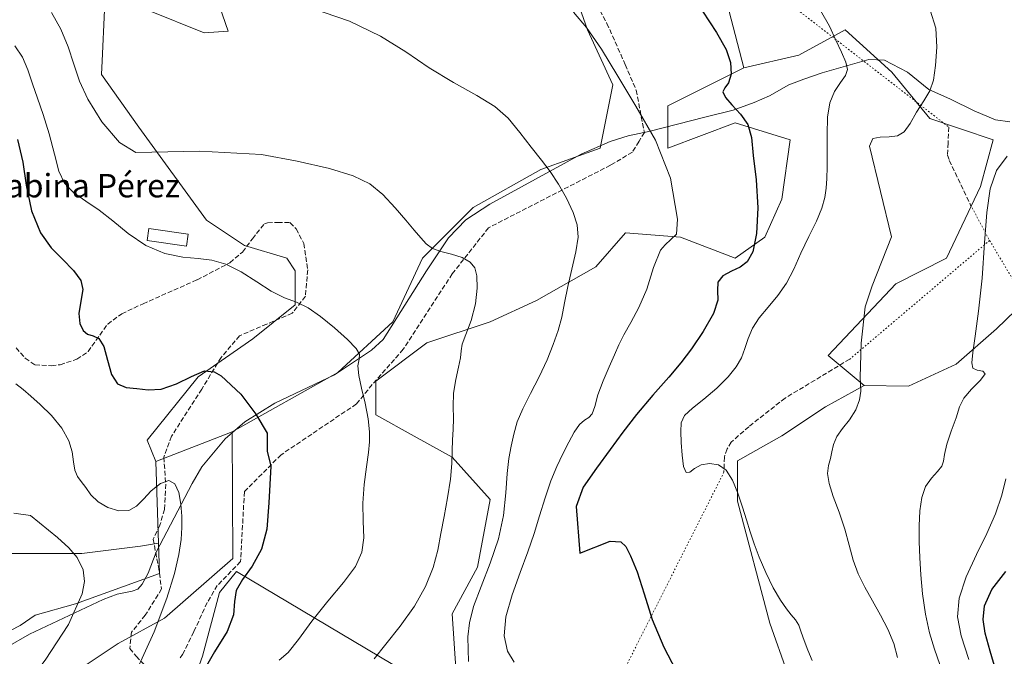
# Model space of a CAD drawing. Units: metres. Extents: x 631853 to 635322, y 4701920 to 4704299.
# Drawn here: x 634176 to 634512, y 4702620 to 4702838 of the extents above; entities that cross this region are included whole.
import ezdxf
from ezdxf.enums import TextEntityAlignment as Align

# ---------------------------------------------------------------- set-up
doc = ezdxf.new("R2010")
doc.units = ezdxf.units.M
doc.header["$MEASUREMENT"] = 0
doc.linetypes.add('DGN Style 3', pattern=[2.307223458686699, 1.648016756204785, -0.6592067024819142])
doc.linetypes.add('DGN Style 5', pattern=[1.1536117293433497, 0.4944050268614355, -0.6592067024819142])
for name, color, linetype, lineweight in [('Comarca CxS', 21, 'Continuous', 0), ('Comunidad Autónoma CxS', 142, 'Continuous', 0), ('Corriente natural lineal', 142, 'Continuous', 13), ('Cultivos herbáceos CxS', 92, 'Continuous', 0), ('Cultivos leñosos CxS', 92, 'Continuous', 0), ('Curva de nivel maestra', 30, 'Continuous', 30), ('Curva de nivel normal', 30, 'Continuous', 0), ('Edificación industrial Cxs', 135, 'Continuous', 13), ('Matorral CxS', 135, 'Continuous', 0), ('Municipio CxS', 4, 'Continuous', 0), ('Provincia CxS', 1, 'Continuous', 0), ('Senda', 7, 'DGN Style 3', 0), ('Senda virtual', 7, 'DGN Style 5', 0), ('Texto cartográfico', 7, 'Continuous', 0)]:
    doc.layers.add(name, color=color, linetype=linetype, lineweight=lineweight)
doc.styles.add('Style-Arial', font='txt')

# ---------------------------------------------------------------- blocks, each defined once
blk = doc.blocks.new('*U5')
at = {"layer": 'Cultivos herbáceos CxS', "color": 92, "linetype": 'Continuous', "lineweight": 0}
blk.add_polyline3d([(634516.1813000003, 4702738.513900001, 541.5581999999995), (634509.6721000001, 4702732.1929, 540.7712999999932), (634495.9297000002, 4702720.095100001, 538.9953999999998), (634479.6495000003, 4702712.649300001, 537.570000000007), (634464.3954999996, 4702712.887499999, 535.0761999999959), (634452.1765000002, 4702723.053500001, 534.5999000000012), (634475.3071, 4702747.6413, 536.0356999999931), (634492.6545000002, 4702756.3191, 538.3485999999976), (634504.2198999999, 4702780.9079, 539.4311000000016), (634508.5573000005, 4702796.817700001, 538.5635000000038), (634486.8733000001, 4702804.050100001, 535.7654999999941), (634473.8624999998, 4702819.960300001, 532.7329999999929), (634457.9617, 4702834.4243, 530.5414000000019), (634455.6331000002, 4702833.1535, 530.085699999996), (634442.0595000006, 4702825.7455, 528.0819999999949), (634423.2673000004, 4702821.4067, 525.6676000000007), (634412.3841000004, 4702863.615900001, 527.6398999999947)], dxfattribs=at)
blk = doc.blocks.new('*U6')
at = {"layer": 'Cultivos herbáceos CxS', "color": 92, "linetype": 'Continuous', "lineweight": 0}
blk.add_polyline3d([(634170.3598999997, 4702655.379100001, 486.6867000000057), (634196.9442999996, 4702655.378699999, 490.7620000000024), (634217.0083, 4702657.886499999, 492.7449000000051), (634223.1445000004, 4702658.953700001, 493.1209999999992), (634223.4999000002, 4702648.638300001, 492.7406000000047), (634194.7134999996, 4702638.1665, 489.0553000000073), (634180.9722999996, 4702634.3167, 487.4958000000043), (634175.8142999997, 4702630.771700001, 486.9009999999981), (634162.5330999997, 4702624.0109, 485.3505000000005)], dxfattribs=at)
blk = doc.blocks.new('*U7')
at = {"layer": 'Matorral CxS', "color": 135, "linetype": 'Continuous', "lineweight": 0}
for points in [[(634238.1951000001, 4702859.400900001, 516.3766000000032), (634246.9357000003, 4702833.923699999, 513.8782999999967), (634238.6907000003, 4702833.3739, 513.952099999995), (634219.4527000004, 4702841.073100001, 513.7100999999967)], [(634204.6117000004, 4702841.0723, 512.4296000000032), (634203.8759000005, 4702823.799900001, 511.3396000000066), (634203.6771000001, 4702819.132300001, 511.1567000000068), (634216.4018999999, 4702801.1601, 511.2920000000013), (634239.5305000005, 4702769.3399, 508.149900000004), (634252.5412999997, 4702760.661900001, 506.6184999999969), (634266.9972999999, 4702756.3215, 507.5905999999959), (634269.8882999998, 4702751.9827, 507.3558000000049), (634269.8879000006, 4702740.411699999, 505.6104999999953), (634255.4316999996, 4702728.8409, 502.1162999999942), (634236.6382999998, 4702715.824100001, 500.3689000000013), (634219.2906999999, 4702694.1283, 498.5630999999995), (634222.1816999996, 4702686.897299999, 496.7811999999976), (634223.1445000004, 4702658.953700001, 493.1209999999992), (634217.0083, 4702657.886499999, 492.7449000000051), (634196.9442999996, 4702655.378699999, 490.7620000000024), (634170.3598999997, 4702655.379100001, 486.6867000000057)]]:
    blk.add_polyline3d(points, dxfattribs=at)

msp = doc.modelspace()

# ---------------------------------------------------------------- linework, layer by layer
at = {"layer": 'Comarca CxS', "color": 21, "linetype": 'Continuous', "lineweight": 0}
msp.add_3dface([(635322.4700010131, 4701985.739982971), (631896.3500009875, 4701920.149982968), (631852.6200009884, 4704233.399982945), (635277.610001013, 4704299.039982947)], dxfattribs=at)
at = {"layer": 'Comunidad Autónoma CxS', "color": 142, "linetype": 'Continuous', "lineweight": 0}
msp.add_3dface([(635322.4700010131, 4701985.739982971), (631896.3500009875, 4701920.149982968), (631852.6200009884, 4704233.399982945), (635277.610001013, 4704299.039982947)], dxfattribs=at)
at = {"layer": 'Corriente natural lineal', "color": 142, "linetype": 'Continuous', "lineweight": 13}
msp.add_polyline3d([(634514.2100999998, 4702802.9901, 538.2467000000033), (634509.3201000001, 4702803.6601, 537.9253999999928), (634502.0601000005, 4702806.690099999, 537.2075000000041), (634494.0100999996, 4702810.700099999, 535.8898999999947), (634486.5900999998, 4702813.970100001, 534.5589999999938), (634479.2801000001, 4702819.9901, 533.4003999999986), (634471.4101, 4702824.0601, 532.5286000000051), (634466.0000999998, 4702824.290100001, 531.5546999999933), (634450.1201, 4702819.720100001, 528.595100000006), (634443.7801000001, 4702817.550100001, 527.9483000000037), (634438.7001, 4702815.590100001, 527.3190000000031), (634432.0701000001, 4702811.860099999, 526.1542999999947), (634426.8800999997, 4702809.550100001, 525.4538999999932), (634419.6401000004, 4702806.9101, 524.2075000000041), (634409.9501, 4702804.5801, 522.744399999996), (634391.2401000002, 4702799.770099999, 520.0574999999953), (634383.7100999998, 4702798.210100001, 518.7477999999974), (634377.5601000005, 4702796.2401, 517.5812000000005), (634367.6801000005, 4702791.890100001, 516.1977999999945), (634336.4301000005, 4702774.790100001, 512.7661999999982), (634328.2200999996, 4702769.4301, 512.0619000000006), (634322.3101000005, 4702763.290100001, 511.0316000000021), (634314.7901, 4702752.0601, 509.1785999999993), (634299.9700999996, 4702728.540100001, 506.5555000000023), (634295.9101, 4702724.880100001, 505.8453000000009), (634283.3000999996, 4702716.440099999, 503.5010000000038), (634262.8901000004, 4702706.790100001, 500.8466999999946), (634252.6201, 4702700.390100001, 499.0430999999954), (634245.9700999996, 4702694.6601, 497.8331000000035), (634237.8901000004, 4702685.0601, 496.3377000000037), (634234.6601, 4702679.340100001, 495.6247000000003), (634222.3400999998, 4702655.920100001, 492.8589999999967), (634219.6001000004, 4702648.7301, 492.2385000000068), (634217.5701000001, 4702644.940099999, 492.0161999999983), (634216.1001000004, 4702643.270099999, 491.843200000003), (634214.0800999999, 4702642.5101, 491.5576000000001), (634208.9501, 4702641.4801, 490.9330000000046), (634204.1700999998, 4702639.7601, 490.3200999999972), (634178.9501, 4702627.870100001, 487.5957000000053), (634170.6501000002, 4702623.0801, 486.2446000000054)], dxfattribs=at)
at = {"layer": 'Cultivos herbáceos CxS', "color": 92, "linetype": 'Continuous', "lineweight": 0, "extrusion": (0.01128542770279943, -0.04376919242517016, 0.9989779261405196), "elevation": -198153.8268460865, "flags": 128}
msp.add_lwpolyline([(1788502.14570953, 4391059.174841304), (1788502.14570953, 4391015.540559205)], dxfattribs=at)
at = {"layer": 'Cultivos herbáceos CxS', "color": 92, "linetype": 'Continuous', "lineweight": 0, "extrusion": (-0.048812521370808, -0.01888609455979493, 0.998629387305272), "elevation": -119277.2729202074, "flags": 128}
msp.add_lwpolyline([(-4156995.396754411, 2285343.013140287), (-4156995.396754411, 2285314.919243366)], dxfattribs=at)
at = {"layer": 'Cultivos herbáceos CxS', "color": 92, "linetype": 'Continuous', "lineweight": 0}
for points in [[(634219.4527000004, 4702841.073100001, 513.7100999999967), (634238.6907000003, 4702833.3739, 513.952099999995), (634246.9357000003, 4702833.923699999, 513.8782999999967), (634238.1951000001, 4702859.400900001, 516.3766000000032)], [(634238.1951000001, 4702859.400900001, 516.3766000000032), (634246.9357000003, 4702833.923699999, 513.8782999999967), (634238.6907000003, 4702833.3739, 513.952099999995), (634219.4527000004, 4702841.073100001, 513.7100999999967)], [(634362.9146999996, 4702854.2685, 521.367499999993), (634369.7801000001, 4702834.4255, 519.8196000000025), (634378.4528999999, 4702815.622300001, 519.335699999996), (634374.1155000003, 4702793.926300001, 516.9658000000054), (634353.8771000003, 4702786.694499999, 514.8656000000046), (634330.7468999998, 4702773.6779, 512.3555999999953), (634313.3995000003, 4702756.320900001, 509.225900000005), (634303.2799000005, 4702734.6261, 507.1054000000004), (634284.4864999996, 4702717.269500001, 503.7011999999959), (634248.3469000002, 4702697.0209, 498.2516000000033), (634222.1816999996, 4702686.897299999, 496.7811999999976), (634219.2906999999, 4702694.1283, 498.5630999999995), (634236.6382999998, 4702715.824100001, 500.3689000000013), (634255.4316999996, 4702728.8409, 502.1162999999942), (634269.8879000006, 4702740.411699999, 505.6104999999953), (634269.8882999998, 4702751.9827, 507.3558000000049), (634266.9972999999, 4702756.3215, 507.5905999999959), (634252.5412999997, 4702760.661900001, 506.6184999999969), (634239.5305000005, 4702769.3399, 508.149900000004), (634216.4018999999, 4702801.1601, 511.2920000000013), (634203.6771000001, 4702819.132300001, 511.1567000000068), (634203.8759000005, 4702823.799900001, 511.3396000000066), (634204.6117000004, 4702841.0723, 512.4296000000032)], [(634362.9146999996, 4702854.2685, 521.367499999993), (634369.7801000001, 4702834.4255, 519.8196000000025), (634378.4528999999, 4702815.622300001, 519.335699999996), (634374.1155000003, 4702793.926300001, 516.9658000000054), (634353.8771000003, 4702786.694499999, 514.8656000000046), (634330.7468999998, 4702773.6779, 512.3555999999953), (634313.3995000003, 4702756.320900001, 509.225900000005), (634303.2799000005, 4702734.6261, 507.1054000000004), (634284.4864999996, 4702717.269500001, 503.7011999999959), (634248.3469000002, 4702697.0209, 498.2516000000033)], [(634204.6117000004, 4702841.0723, 512.4296000000032), (634203.8759000005, 4702823.799900001, 511.3396000000066), (634203.6771000001, 4702819.132300001, 511.1567000000068), (634216.4018999999, 4702801.1601, 511.2920000000013), (634239.5305000005, 4702769.3399, 508.149900000004), (634252.5412999997, 4702760.661900001, 506.6184999999969), (634266.9972999999, 4702756.3215, 507.5905999999959), (634269.8882999998, 4702751.9827, 507.3558000000049), (634269.8879000006, 4702740.411699999, 505.6104999999953), (634255.4316999996, 4702728.8409, 502.1162999999942), (634236.6382999998, 4702715.824100001, 500.3689000000013), (634219.2906999999, 4702694.1283, 498.5630999999995), (634222.1816999996, 4702686.897299999, 496.7811999999976)], [(634464.3954999996, 4702712.887499999, 535.0761999999959), (634452.1765000002, 4702723.053500001, 534.5999000000012), (634475.3071, 4702747.6413, 536.0356999999931), (634492.6545000002, 4702756.3191, 538.3485999999976), (634504.2198999999, 4702780.9079, 539.4311000000016), (634508.5573000005, 4702796.817700001, 538.5635000000038), (634486.8733000001, 4702804.050100001, 535.7654999999941), (634473.8624999998, 4702819.960300001, 532.7329999999929), (634457.9617, 4702834.4243, 530.5414000000019), (634455.6331000002, 4702833.1535, 530.085699999996), (634442.0595000006, 4702825.7455, 528.0819999999949), (634423.2673000004, 4702821.4067, 525.6676000000007)], [(634464.3954999996, 4702712.887499999, 535.0761999999959), (634479.6495000003, 4702712.649300001, 537.570000000007), (634495.9297000002, 4702720.095100001, 538.9953999999998), (634509.6721000001, 4702732.1929, 540.7712999999932), (634516.1813000003, 4702738.513900001, 541.5581999999995)], [(634223.1445000004, 4702658.953700001, 493.1209999999992), (634223.4999000002, 4702648.638300001, 492.7406000000047), (634194.7134999996, 4702638.1665, 489.0553000000073), (634180.9722999996, 4702634.3167, 487.4958000000043), (634175.8142999997, 4702630.771700001, 486.9009999999981), (634162.5330999997, 4702624.0109, 485.3505000000005)], [(634170.3598999997, 4702655.379100001, 486.6867000000057), (634196.9442999996, 4702655.378699999, 490.7620000000024), (634217.0083, 4702657.886499999, 492.7449000000051), (634223.1445000004, 4702658.953700001, 493.1209999999992)]]:
    msp.add_polyline3d(points, dxfattribs=at)
at = {"layer": 'Cultivos leñosos CxS', "color": 92, "linetype": 'Continuous', "lineweight": 0, "extrusion": (0.01128542770279943, -0.04376919242517016, 0.9989779261405196), "elevation": -198153.8268460865, "flags": 128}
msp.add_lwpolyline([(1788502.14570953, 4391059.174841304), (1788502.14570953, 4391015.540559205)], dxfattribs=at)
at = {"layer": 'Cultivos leñosos CxS', "color": 92, "linetype": 'Continuous', "lineweight": 0}
for points in [[(634412.3841000004, 4702863.615900001, 527.6398999999947), (634423.2673000004, 4702821.4067, 525.6676000000007), (634397.2459000006, 4702808.390100001, 520.963699999993), (634397.2456999999, 4702793.925899999, 520.6380000000064), (634420.3749000002, 4702802.603900001, 523.9361000000063), (634439.1681000004, 4702796.818499999, 526.8537999999971), (634436.2764999997, 4702776.569700001, 525.777700000006), (634430.4943000004, 4702763.551700001, 525.1949000000022), (634420.3740999997, 4702756.319900001, 523.7364999999991), (634401.5821000002, 4702763.552100001, 520.026199999993), (634382.7890999997, 4702764.999299999, 517.2131999999983), (634372.6697000006, 4702753.428500001, 516.062300000005), (634352.4304999998, 4702741.8577, 513.1866000000009), (634336.5290999999, 4702734.6259, 510.633799999996), (634314.8448999999, 4702727.394099999, 508.0650000000023), (634297.4974999997, 4702714.3773, 505.6910999999964), (634297.4972999999, 4702702.806299999, 505.3601999999955), (634310.5072999997, 4702695.574100001, 507.4722000000039), (634323.5182999996, 4702688.3421, 509.8019000000059), (634336.5279000001, 4702673.877900001, 512.5481), (634332.1904999996, 4702650.736099999, 512.4838000000018), (634323.5170999998, 4702634.826099999, 511.8962000000029), (634324.9617, 4702614.577099999, 513.9682999999932)], [(634196.3031000001, 4702616.024499999, 491.823000000004), (634209.3142999997, 4702624.702299999, 493.0436999999947), (634225.2156999996, 4702633.381300001, 494.8427999999985), (634248.4961000001, 4702653.709899999, 499.1827000000048), (634248.3469000002, 4702697.0209, 498.2516000000033), (634284.4864999996, 4702717.269500001, 503.7011999999959), (634303.2799000005, 4702734.6261, 507.1054000000004), (634313.3995000003, 4702756.320900001, 509.225900000005), (634330.7468999998, 4702773.6779, 512.3555999999953), (634353.8771000003, 4702786.694499999, 514.8656000000046), (634374.1155000003, 4702793.926300001, 516.9658000000054), (634378.4528999999, 4702815.622300001, 519.335699999996), (634369.7801000001, 4702834.4255, 519.8196000000025), (634362.9146999996, 4702854.2685, 521.367499999993)], [(634362.9146999996, 4702854.2685, 521.367499999993), (634369.7801000001, 4702834.4255, 519.8196000000025), (634378.4528999999, 4702815.622300001, 519.335699999996), (634374.1155000003, 4702793.926300001, 516.9658000000054), (634353.8771000003, 4702786.694499999, 514.8656000000046), (634330.7468999998, 4702773.6779, 512.3555999999953), (634313.3995000003, 4702756.320900001, 509.225900000005), (634303.2799000005, 4702734.6261, 507.1054000000004), (634284.4864999996, 4702717.269500001, 503.7011999999959), (634248.3469000002, 4702697.0209, 498.2516000000033)], [(634324.9617, 4702614.577099999, 513.9682999999932), (634323.5170999998, 4702634.826099999, 511.8962000000029), (634332.1904999996, 4702650.736099999, 512.4838000000018), (634336.5279000001, 4702673.877900001, 512.5481), (634323.5182999996, 4702688.3421, 509.8019000000059), (634310.5072999997, 4702695.574100001, 507.4722000000039), (634297.4972999999, 4702702.806299999, 505.3601999999955), (634297.4974999997, 4702714.3773, 505.6910999999964), (634314.8448999999, 4702727.394099999, 508.0650000000023), (634336.5290999999, 4702734.6259, 510.633799999996), (634352.4304999998, 4702741.8577, 513.1866000000009), (634372.6697000006, 4702753.428500001, 516.062300000005), (634382.7890999997, 4702764.999299999, 517.2131999999983), (634401.5821000002, 4702763.552100001, 520.026199999993), (634420.3740999997, 4702756.319900001, 523.7364999999991), (634430.4943000004, 4702763.551700001, 525.1949000000022), (634436.2764999997, 4702776.569700001, 525.777700000006), (634439.1681000004, 4702796.818499999, 526.8537999999971), (634420.3749000002, 4702802.603900001, 523.9361000000063), (634397.2456999999, 4702793.925899999, 520.6380000000064), (634397.2459000006, 4702808.390100001, 520.963699999993), (634423.2673000004, 4702821.4067, 525.6676000000007)], [(634248.3469000002, 4702697.0209, 498.2516000000033), (634248.4961000001, 4702653.709899999, 499.1827000000048), (634225.2156999996, 4702633.381300001, 494.8427999999985), (634209.3142999997, 4702624.702299999, 493.0436999999947), (634196.3031000001, 4702616.024499999, 491.823000000004), (634181.8469000002, 4702605.900699999, 490.616399999999), (634168.8365000002, 4702595.775900001, 490.0555000000023)], [(634303.2777000006, 4702617.4703, 511.0939999999973), (634249.7911, 4702649.290899999, 499.2394999999961), (634244.0088999998, 4702642.058900001, 498.4131999999955), (634238.2254999997, 4702620.3629, 498.7596000000049), (634232.4430999998, 4702604.4531, 498.7379999999976)], [(634232.4430999998, 4702604.4531, 498.7379999999976), (634238.2254999997, 4702620.3629, 498.7596000000049), (634244.0088999998, 4702642.058900001, 498.4131999999955), (634249.7911, 4702649.290899999, 499.2394999999961), (634303.2777000006, 4702617.4703, 511.0939999999973)]]:
    msp.add_polyline3d(points, dxfattribs=at)
at = {"layer": 'Curva de nivel maestra', "color": 30, "linetype": 'Continuous', "lineweight": 30, "flags": 128}
for points, elevation in [([(634409.1100000005, 4702840.7401), (634413.9699999997, 4702833.450099999), (634417.25, 4702827.6601), (634418.7300000006, 4702823.2501), (634418.9500000002, 4702819.300100001), (634418.0999999996, 4702816.2601), (634416.7800000003, 4702814.540100001), (634416.1299999999, 4702813.200099999), (634416.9800000006, 4702811.300100001), (634419.2400000002, 4702808.720100001), (634422.1900000004, 4702805.550100001), (634424.7000000002, 4702802.0001), (634425.8799999999, 4702797.630100001), (634426.5, 4702791.420100001), (634427.5099999999, 4702783.100099999), (634428.0999999996, 4702773.5701), (634427.5999999996, 4702764.7501), (634426.3200000003, 4702758.530099999), (634424.4299999997, 4702755.130100001), (634422, 4702753.290100001), (634419.0599999997, 4702751.940099999), (634416.1200000001, 4702750.340100001), (634414.3799999999, 4702748.130100001), (634414.2699999996, 4702745.370100001), (634414.3899999997, 4702742.030099999), (634412.9199999999, 4702737.4001), (634409.4000000004, 4702731.340100001), (634405.3499999996, 4702725.4001), (634401.7699999996, 4702720.600099999), (634397.6699999999, 4702715.700099999), (634392.2199999997, 4702709.4901), (634386.5499999998, 4702702.890100001), (634381.9100000003, 4702696.880100001), (634377.5999999996, 4702691.0101), (634372.8700000001, 4702684.620100001), (634368.3499999996, 4702678.0601), (634365.9299999997, 4702671.4901), (634367.2300000006, 4702655.540100001), (634377.5599999997, 4702659.610099999), (634381.1900000004, 4702659.460100001), (634382.8899999997, 4702657.850099999), (634384.5599999997, 4702654.610099999), (634386.8200000003, 4702649.200099999), (634389.2199999997, 4702641.620100001), (634391.9299999997, 4702632.870100001), (634395.9199999999, 4702623.440099999), (634401.4600000001, 4702612.970100001)], 525), ([(634174.9299999997, 4702796.940099999), (634176.7300000006, 4702789.2301), (634177.8499999996, 4702781.350099999), (634179.7400000002, 4702772.5601), (634182.75, 4702765.0601), (634186.4600000001, 4702759.840100001), (634190.3399999999, 4702755.9901), (634194.0499999998, 4702752.200099999), (634196.5599999997, 4702748.7501), (634197.1900000004, 4702745.620100001), (634196.5499999998, 4702741.640100001), (634195.9100000003, 4702737.4101), (634196.2199999997, 4702734.0001), (634197.3200000003, 4702731.610099999), (634198.8700000001, 4702730.350099999), (634200.7699999996, 4702729.8301), (634202.7400000002, 4702728.880100001), (634204.3899999997, 4702726.1501), (634205.7000000002, 4702721.4901), (634207.0800000001, 4702716.600099999), (634209.0899999999, 4702713.380100001), (634212.0800000001, 4702712.1801), (634215.7100000001, 4702711.8201), (634219.6200000001, 4702711.370100001), (634224.0899999999, 4702711.600099999), (634229.2599999999, 4702713.370100001), (634234.3499999996, 4702715.950099999), (634238.7999999998, 4702717.870100001), (634242.1399999997, 4702717.550100001), (634244.5800000001, 4702716.1501), (634251.2699999996, 4702709.860099999), (634256.4400000004, 4702703.090100001), (634260.2999999998, 4702696.590100001), (634260.2599999999, 4702690.4101), (634261.5499999998, 4702685.220100001), (634260.8399999999, 4702672.7601), (634260.1699999999, 4702663.7501), (634258.3300000001, 4702656.890100001), (634255.1100000005, 4702651.140100001), (634251.8200000003, 4702646.5801), (634249.7000000002, 4702642.790100001), (634249.1100000005, 4702638.9901), (634248.7199999997, 4702634.4101), (634246.6299999999, 4702628.8201), (634242.3200000003, 4702621.8201), (634237.7000000002, 4702613.9001)], 500), ([(634509.5499999998, 4702615.130100001), (634507.5, 4702622.050100001), (634505.8600000005, 4702628.1801), (634505.0999999996, 4702632.850099999), (634505.5599999997, 4702637.4901), (634508.0700000003, 4702643.110099999), (634512.8799999999, 4702649.2301)], 550)]:
    msp.add_lwpolyline(points, dxfattribs=dict(at, elevation=elevation))
at = {"layer": 'Curva de nivel normal', "color": 30, "linetype": 'Continuous', "lineweight": 0, "flags": 128}
for points, elevation in [([(634329.1600000003, 4702618.5701), (634329.04, 4702622.620100001), (634328.9000000004, 4702626.950099999), (634329.4199999999, 4702631.690099999), (634330.8799999999, 4702637.300100001), (634333.4100000003, 4702644.200099999), (634336.5599999997, 4702652.1601), (634339.3600000005, 4702660.390100001), (634341.0899999999, 4702668.470100001), (634341.8499999996, 4702676.130100001), (634342.3099999997, 4702682.7301), (634342.9000000004, 4702687.9101), (634343.6699999999, 4702692.1601), (634344.5899999999, 4702696.200099999), (634345.8300000001, 4702700.390100001), (634347.7199999997, 4702704.9001), (634350.3600000005, 4702710.0601), (634353.3099999997, 4702715.8201), (634355.9800000006, 4702721.590100001), (634358.1299999999, 4702726.880100001), (634359.7999999998, 4702731.640100001), (634361.0199999996, 4702736.2401), (634361.9900000002, 4702741.140100001), (634363.0499999998, 4702746.640100001), (634364.4199999999, 4702752.640100001), (634365.7999999998, 4702758.530099999), (634366.5899999999, 4702763.5701), (634366.3300000001, 4702767.770099999), (634364.9199999999, 4702772.020099999), (634362.6100000005, 4702776.840100001), (634359.8899999997, 4702781.700099999), (634357.0800000001, 4702785.960100001), (634354.0700000003, 4702789.9101), (634350.6100000005, 4702794.350099999), (634346.7300000006, 4702799.370100001), (634342.7100000001, 4702804.1801), (634338.1399999997, 4702808.220100001), (634331.9299999997, 4702812.0101), (634323.9900000002, 4702816.370100001), (634315.6600000003, 4702821.4301), (634307.6600000003, 4702826.840100001), (634299.0599999997, 4702832.220100001), (634288.4299999997, 4702837.3201), (634275.4699999997, 4702841.8101)], 515), ([(634296.8399999999, 4702619.4001), (634300.9199999999, 4702624.4101), (634305.79, 4702630.620100001), (634310.6200000001, 4702637.440099999), (634314.4600000001, 4702644.1601), (634317.0300000003, 4702650.590100001), (634318.5999999996, 4702656.620100001), (634319.6799999997, 4702662.2401), (634320.7699999996, 4702668.0801), (634321.9500000002, 4702674.4901), (634322.9299999997, 4702680.8101), (634323.4100000003, 4702686.220100001), (634323.54, 4702690.5701), (634323.6900000004, 4702694.2601), (634323.9199999999, 4702697.790100001), (634323.9900000002, 4702701.520099999), (634323.8799999999, 4702705.640100001), (634324.04, 4702710.190099999), (634324.7599999999, 4702714.870100001), (634325.7599999999, 4702719.100099999), (634326.3899999997, 4702722.340100001), (634326.5899999999, 4702724.690099999), (634327.0199999996, 4702727.020099999), (634328.25, 4702730.3101), (634330.0499999998, 4702735.030099999), (634331.5, 4702740.710100001), (634332.1100000005, 4702746.1501), (634332.0199999996, 4702750.300100001), (634331.3099999997, 4702753.050100001), (634329.7300000006, 4702754.9901), (634326.9800000006, 4702756.5701), (634323.29, 4702757.780099999), (634319.6299999999, 4702758.630100001), (634316.7800000003, 4702759.630100001), (634314.7000000002, 4702761.210100001), (634312.8099999997, 4702763.3201), (634310.5999999996, 4702765.9301), (634307.7199999997, 4702769.300100001), (634304.0499999998, 4702773.5801), (634299.8799999999, 4702778.0701), (634295.3799999999, 4702781.7601), (634289.7199999997, 4702784.5001), (634281.5800000001, 4702786.9901), (634270.5800000001, 4702789.5701), (634258.3399999999, 4702791.8301), (634237.2000000002, 4702792.9801), (634215.3799999999, 4702792.5001), (634209.8399999999, 4702795.940099999), (634203.6900000004, 4702803.0101), (634198.9000000004, 4702810.7401), (634196.1100000005, 4702816.890100001), (634194.2100000001, 4702822.630100001), (634192.2699999996, 4702828.5601), (634189.6799999997, 4702834.640100001), (634186.5800000001, 4702840.3201)], 510), ([(634344.7699999996, 4702618.340100001), (634342.4900000002, 4702622.030099999), (634341.3300000001, 4702627.2401), (634341.9000000004, 4702633.8301), (634344.0300000003, 4702641.270099999), (634346.8499999996, 4702648.890100001), (634349.4600000001, 4702655.950099999), (634351.5700000003, 4702662.2601), (634353.4199999999, 4702668.350099999), (634355.2999999998, 4702674.4901), (634357.2699999996, 4702680.2401), (634359.3600000005, 4702685.200099999), (634361.4500000002, 4702689.5101), (634363.4000000004, 4702693.4301), (634365.25, 4702696.870100001), (634367.0899999999, 4702699.460100001), (634368.8499999996, 4702700.970100001), (634370.3300000001, 4702701.880100001), (634371.4299999997, 4702703.1801), (634372.2999999998, 4702705.6801), (634373.4199999999, 4702709.610099999), (634375.1699999999, 4702714.470100001), (634377.2699999996, 4702719.270099999), (634379.04, 4702723.280099999), (634380.4900000002, 4702726.690099999), (634382.2400000002, 4702730.210100001), (634384.6100000005, 4702734.4001), (634387.3799999999, 4702739.5001), (634390.1600000003, 4702745.7501), (634392.4500000002, 4702753.200099999), (634394.8399999999, 4702759.110099999), (634396.4299999997, 4702760.940099999), (634400.25, 4702764.550100001), (634400.5599999997, 4702769.670100001), (634398.2000000002, 4702783.6801), (634393.0899999999, 4702796.640100001), (634386.3899999997, 4702808.300100001), (634380.2599999999, 4702818.620100001), (634374.6399999997, 4702827.7401), (634369.5199999996, 4702835.1801), (634365.0499999998, 4702840.4001)], 520.0000000000001), ([(634446.6200000001, 4702618.850099999), (634445.1500000004, 4702622.4001), (634443.9000000004, 4702625.6501), (634442.9500000002, 4702628.520099999), (634442.0499999998, 4702630.880100001), (634440.9299999997, 4702632.7501), (634439.5099999999, 4702634.460100001), (634437.8300000001, 4702636.5101), (634435.7999999998, 4702639.460100001), (634433.3600000005, 4702643.720100001), (634430.7800000003, 4702648.9301), (634428.5099999999, 4702654.140100001), (634426.7699999996, 4702658.690099999), (634425.4500000002, 4702662.780099999), (634424.2400000002, 4702666.890100001), (634422.8700000001, 4702671.3101), (634421.2300000006, 4702676.020099999), (634419.3600000005, 4702680.5101), (634417.2199999997, 4702683.890100001), (634414.6100000005, 4702685.7301), (634411.5999999996, 4702686.210100001), (634408.7300000006, 4702685.690099999), (634406.4400000004, 4702684.4901), (634404.7699999996, 4702683.2601), (634403.54, 4702683.1601), (634402.6600000003, 4702685.170100001), (634402.1600000003, 4702689.050100001), (634401.9000000004, 4702693.420100001), (634401.7199999997, 4702697.1601), (634401.8799999999, 4702700.110099999), (634403.04, 4702702.590100001), (634405.6900000004, 4702705.0701), (634409.6299999999, 4702708.140100001), (634414.0300000003, 4702711.920100001), (634417.9100000003, 4702715.800100001), (634420.7100000001, 4702719.220100001), (634422.4500000002, 4702722.3101), (634423.5899999999, 4702725.5101), (634424.7400000002, 4702728.920100001), (634426.3099999997, 4702732.4301), (634428.5899999999, 4702736.0001), (634431.5999999996, 4702739.670100001), (634434.9100000003, 4702743.5801), (634437.9000000004, 4702747.850099999), (634440.3799999999, 4702752.6501), (634442.7699999996, 4702758.0601), (634445.4699999997, 4702763.770099999), (634448.1100000005, 4702769.050100001), (634450, 4702773.440099999), (634450.9900000002, 4702777.0601), (634451.4699999997, 4702780.3101), (634451.7199999997, 4702783.5801), (634451.8300000001, 4702787.470100001), (634451.8200000003, 4702792.5801), (634451.7800000003, 4702798.6601), (634451.9400000004, 4702804.5701), (634452.7000000002, 4702809.4801), (634454.2800000003, 4702813.370100001), (634456.2999999998, 4702816.420100001), (634458.0099999999, 4702818.770099999), (634458.7199999997, 4702820.870100001), (634458.2100000001, 4702823.390100001), (634456.7300000006, 4702826.7601), (634454.8099999997, 4702830.9101), (634452.5599999997, 4702835.600099999), (634449.54, 4702841.0001)], 530), ([(634475.8099999997, 4702619.840100001), (634474.5499999998, 4702624.6501), (634472.5300000003, 4702629.5701), (634470.0300000003, 4702634.390100001), (634467.3399999999, 4702639.210100001), (634464.7000000002, 4702643.9301), (634462.4400000004, 4702648.450099999), (634460.7199999997, 4702653.120100001), (634459.3300000001, 4702658.2401), (634457.8300000001, 4702663.7501), (634455.9000000004, 4702669.520099999), (634453.8799999999, 4702674.950099999), (634452.4500000002, 4702679.390100001), (634451.9600000001, 4702682.780099999), (634452.29, 4702685.520099999), (634452.9299999997, 4702687.920100001), (634453.4299999997, 4702690.220100001), (634453.9199999999, 4702692.710100001), (634455.04, 4702695.4101), (634457.0300000003, 4702698.170100001), (634459.4600000001, 4702701.140100001), (634461.5599999997, 4702704.520099999), (634462.8600000005, 4702707.9801), (634463.2800000003, 4702710.960100001), (634463.1799999997, 4702713.350099999), (634463.0899999999, 4702715.700099999), (634463.2300000006, 4702719.4801), (634463.4199999999, 4702727.370100001), (634464.8200000003, 4702739.720100001), (634467.1399999997, 4702746.860099999), (634473.7999999998, 4702763.670100001), (634466.2599999999, 4702794.6801), (634467.4500000002, 4702797.210100001), (634469.9699999997, 4702797.690099999), (634472.9900000002, 4702797.800100001), (634475.8600000005, 4702798.200099999), (634478.1399999997, 4702799.5601), (634480.1200000001, 4702802.370100001), (634482.3600000005, 4702806.2501), (634484.8499999996, 4702810.140100001), (634486.9100000003, 4702813.5701), (634488.1500000004, 4702817.2501), (634488.8600000005, 4702822.2401), (634489.2800000003, 4702828.5001), (634488.9299999997, 4702834.940099999), (634487.0700000003, 4702841.1501)], 535), ([(634264.4299999997, 4702618.960100001), (634267.4500000002, 4702621.640100001), (634271.0300000003, 4702626.0701), (634275.5800000001, 4702632.270099999), (634281.0199999996, 4702639.170100001), (634286.3700000001, 4702645.5601), (634290.4699999997, 4702651.0001), (634292.7100000001, 4702655.8301), (634293.2999999998, 4702660.8201), (634293.0899999999, 4702666.5001), (634293.0099999999, 4702672.6801), (634293.4600000001, 4702679.0601), (634294.2199999997, 4702685.090100001), (634294.9000000004, 4702689.920100001), (634295.29, 4702693.540100001), (634295.2999999998, 4702697.030099999), (634294.8200000003, 4702701.4901), (634293.8399999999, 4702706.8301), (634292.5800000001, 4702711.970100001), (634291.5899999999, 4702716.2501), (634291.3399999999, 4702719.520099999), (634291.7000000002, 4702721.8201), (634291.8600000005, 4702723.530099999), (634290.75, 4702725.540100001), (634287.7400000002, 4702728.600099999), (634283.3099999997, 4702732.550100001), (634278.5700000003, 4702736.450099999), (634274.2999999998, 4702739.4101), (634270.3499999996, 4702741.270099999), (634266.1900000004, 4702742.850099999), (634261.6500000004, 4702745.130100001), (634256.7199999997, 4702748.3201), (634251.4199999999, 4702751.690099999), (634246.1200000001, 4702754.290100001), (634241.3200000003, 4702755.7301), (634236.7199999997, 4702756.270099999), (634231.4800000006, 4702756.690099999), (634225.3300000001, 4702757.9801), (634218.8399999999, 4702760.7501), (634212.7599999999, 4702764.790100001), (634207.5, 4702769.0701), (634202.7999999998, 4702772.7501), (634198.2199999997, 4702775.860099999), (634194.0199999996, 4702778.780099999), (634190.9500000002, 4702781.950099999), (634189.04, 4702786.110099999), (634187.5, 4702791.9101), (634185.6799999997, 4702798.840100001), (634183.6399999997, 4702805.440099999), (634181.7400000002, 4702811.0101), (634180.0700000003, 4702815.9901), (634178.4600000001, 4702820.7601), (634176.5999999996, 4702825.0701), (634173.9400000004, 4702828.9101)], 505), ([(634513.3200000003, 4702791.220100001), (634509.75, 4702786.300100001), (634507.4900000002, 4702780.100099999), (634506.3499999996, 4702772.0101), (634505.6500000004, 4702761.5701), (634504.7599999999, 4702749.5801), (634503.5700000003, 4702738.280099999), (634502.4000000004, 4702729.690099999), (634501.5599999997, 4702724.090100001), (634501.2300000006, 4702720.640100001), (634501.6600000003, 4702718.780099999), (634503.0899999999, 4702718.0601), (634504.9699999997, 4702717.710100001), (634505.7699999996, 4702716.790100001), (634504.2300000006, 4702714.6601), (634501.1299999999, 4702711.640100001), (634498.5099999999, 4702708.5601), (634497.0700000003, 4702705.550100001), (634495.8499999996, 4702701.840100001), (634494.2000000002, 4702697.2501), (634492.6699999999, 4702692.7501), (634491.9000000004, 4702689.3101), (634491.6100000005, 4702686.9901), (634490.9800000006, 4702685.220100001), (634489.5, 4702683.4001), (634487.4299999997, 4702681.190099999), (634485.4699999997, 4702678.300100001), (634484.1100000005, 4702674.540100001), (634483.4299999997, 4702669.9901), (634483.2199999997, 4702664.9001), (634483.25, 4702659.520099999), (634483.4500000002, 4702654.0001), (634483.8200000003, 4702648.1601), (634484.4199999999, 4702641.610099999), (634485.3700000001, 4702634.720100001), (634486.7599999999, 4702628.3301), (634488.4900000002, 4702622.710100001), (634490.29, 4702617.540100001)], 540), ([(634212.1900000004, 4702607.950099999), (634221.6900000004, 4702628.700099999), (634225.9199999999, 4702640.1801), (634228.5800000001, 4702648.610099999), (634230.0700000003, 4702655.130100001), (634230.8300000001, 4702660.170100001), (634231.1299999999, 4702664.3101), (634231.1200000001, 4702668.2401), (634230.79, 4702672.3201), (634230.0700000003, 4702676.280099999), (634228.7400000002, 4702679.270099999), (634226.6200000001, 4702680.4001), (634223.75, 4702679.380100001), (634220.6500000004, 4702676.870100001), (634217.9500000002, 4702673.9901), (634215.5999999996, 4702671.5601), (634212.9500000002, 4702670.100099999), (634209.6100000005, 4702669.970100001), (634205.8499999996, 4702671.100099999), (634202.4699999997, 4702673.0701), (634199.9800000006, 4702675.530099999), (634198.2199999997, 4702678.040100001), (634196.7300000006, 4702680.0701), (634195.4100000003, 4702681.780099999), (634194.4900000002, 4702683.9001), (634194.0199999996, 4702686.790100001), (634193.5899999999, 4702690.1801), (634192.5099999999, 4702693.970100001), (634190.1200000001, 4702698.2501), (634186.5199999996, 4702702.620100001), (634182.7100000001, 4702706.340100001), (634179.4800000006, 4702709.190099999), (634176.79, 4702711.470100001), (634174.3099999997, 4702713.440099999)], 495), ([(634500.29, 4702619.2501), (634497.5999999996, 4702627.290100001), (634496.3200000003, 4702633.7601), (634496.9199999999, 4702640.110099999), (634499.3499999996, 4702647.460100001), (634502.8300000001, 4702655.120100001), (634506.3899999997, 4702662.2301), (634509.3700000001, 4702668.970100001), (634511.4900000002, 4702675.4001), (634512.9400000004, 4702680.9901)], 545), ([(634169.0999999996, 4702599.700099999), (634175.9800000006, 4702607.940099999), (634184.3799999999, 4702618.9801), (634192.29, 4702631.200099999), (634197.0700000003, 4702641.620100001), (634197.8300000001, 4702645.9001), (634197.3600000005, 4702649.880100001), (634195.3200000003, 4702654.030099999), (634192.4100000003, 4702657.370100001), (634188.5899999999, 4702660.870100001), (634179.3799999999, 4702668.4001), (634173.6100000005, 4702669.2601)], 490)]:
    msp.add_lwpolyline(points, dxfattribs=dict(at, elevation=elevation))
at = {"layer": 'Edificación industrial Cxs', "color": 135, "linetype": 'Continuous', "lineweight": 13}
msp.add_polyline3d([(634233.2401000002, 4702764.5601, 509.0896999999969), (634232.6700999998, 4702760.4901, 507.1052000000054), (634219.2100999998, 4702762.4101, 506.2684000000008), (634219.8000999996, 4702766.4801, 506.670499999993), (634233.2401000002, 4702764.5601, 509.0896999999969)], dxfattribs=at)
msp.add_3dface([(634233.2401000002, 4702764.5601, 509.0896999999969), (634232.6700999998, 4702760.4901, 509.0896999999969), (634219.2100999998, 4702762.4101, 509.0896999999969), (634219.8000999996, 4702766.4801, 509.0896999999969)], dxfattribs=at)
at = {"layer": 'Matorral CxS', "color": 135, "linetype": 'Continuous', "lineweight": 0, "extrusion": (-0.048812521370808, -0.01888609455979493, 0.998629387305272), "elevation": -119277.2729202074, "flags": 128}
msp.add_lwpolyline([(-4156995.396754411, 2285343.013140287), (-4156995.396754411, 2285314.919243366)], dxfattribs=at)
at = {"layer": 'Matorral CxS', "color": 135, "linetype": 'Continuous', "lineweight": 0, "extrusion": (0.004469626514285863, -0.1297231567914493, 0.9915401782231944), "elevation": -606720.0749206817, "flags": 128}
msp.add_lwpolyline([(795781.5898849212, 4638547.670174086), (795781.5898849212, 4638519.471436015)], dxfattribs=at)
at = {"layer": 'Matorral CxS', "color": 135, "linetype": 'Continuous', "lineweight": 0}
for points in [[(634238.1951000001, 4702859.400900001, 516.3766000000032), (634246.9357000003, 4702833.923699999, 513.8782999999967), (634238.6907000003, 4702833.3739, 513.952099999995), (634219.4527000004, 4702841.073100001, 513.7100999999967)], [(634204.6117000004, 4702841.0723, 512.4296000000032), (634203.8759000005, 4702823.799900001, 511.3396000000066), (634203.6771000001, 4702819.132300001, 511.1567000000068), (634216.4018999999, 4702801.1601, 511.2920000000013), (634239.5305000005, 4702769.3399, 508.149900000004), (634252.5412999997, 4702760.661900001, 506.6184999999969), (634266.9972999999, 4702756.3215, 507.5905999999959), (634269.8882999998, 4702751.9827, 507.3558000000049), (634269.8879000006, 4702740.411699999, 505.6104999999953), (634255.4316999996, 4702728.8409, 502.1162999999942), (634236.6382999998, 4702715.824100001, 500.3689000000013), (634219.2906999999, 4702694.1283, 498.5630999999995), (634222.1816999996, 4702686.897299999, 496.7811999999976)], [(634324.9617, 4702614.577099999, 513.9682999999932), (634323.5170999998, 4702634.826099999, 511.8962000000029), (634332.1904999996, 4702650.736099999, 512.4838000000018), (634336.5279000001, 4702673.877900001, 512.5481), (634323.5182999996, 4702688.3421, 509.8019000000059), (634310.5072999997, 4702695.574100001, 507.4722000000039), (634297.4972999999, 4702702.806299999, 505.3601999999955), (634297.4974999997, 4702714.3773, 505.6910999999964), (634314.8448999999, 4702727.394099999, 508.0650000000023), (634336.5290999999, 4702734.6259, 510.633799999996), (634352.4304999998, 4702741.8577, 513.1866000000009), (634372.6697000006, 4702753.428500001, 516.062300000005), (634382.7890999997, 4702764.999299999, 517.2131999999983), (634401.5821000002, 4702763.552100001, 520.026199999993), (634420.3740999997, 4702756.319900001, 523.7364999999991), (634430.4943000004, 4702763.551700001, 525.1949000000022), (634436.2764999997, 4702776.569700001, 525.777700000006), (634439.1681000004, 4702796.818499999, 526.8537999999971), (634420.3749000002, 4702802.603900001, 523.9361000000063), (634397.2456999999, 4702793.925899999, 520.6380000000064), (634397.2459000006, 4702808.390100001, 520.963699999993), (634423.2673000004, 4702821.4067, 525.6676000000007), (634442.0595000006, 4702825.7455, 528.0819999999949), (634455.6331000002, 4702833.1535, 530.085699999996), (634457.9617, 4702834.4243, 530.5414000000019), (634473.8624999998, 4702819.960300001, 532.7329999999929), (634486.8733000001, 4702804.050100001, 535.7654999999941), (634508.5573000005, 4702796.817700001, 538.5635000000038), (634504.2198999999, 4702780.9079, 539.4311000000016), (634492.6545000002, 4702756.3191, 538.3485999999976), (634475.3071, 4702747.6413, 536.0356999999931), (634452.1765000002, 4702723.053500001, 534.5999000000012), (634464.3954999996, 4702712.887499999, 535.0761999999959), (634451.2472999999, 4702705.560699999, 533.289499999999), (634436.2609000001, 4702695.6459, 532.3812000000034), (634421.1756999996, 4702687.103900001, 530.8450000000012), (634421.1754999999, 4702673.355900001, 529.8635000000068), (634432.1677000001, 4702631.564900001, 529.0601000000024), (634438.2125000004, 4702614.5189, 528.4611000000004)], [(634464.3954999996, 4702712.887499999, 535.0761999999959), (634452.1765000002, 4702723.053500001, 534.5999000000012), (634475.3071, 4702747.6413, 536.0356999999931), (634492.6545000002, 4702756.3191, 538.3485999999976), (634504.2198999999, 4702780.9079, 539.4311000000016), (634508.5573000005, 4702796.817700001, 538.5635000000038), (634486.8733000001, 4702804.050100001, 535.7654999999941), (634473.8624999998, 4702819.960300001, 532.7329999999929), (634457.9617, 4702834.4243, 530.5414000000019), (634455.6331000002, 4702833.1535, 530.085699999996), (634442.0595000006, 4702825.7455, 528.0819999999949), (634423.2673000004, 4702821.4067, 525.6676000000007)], [(634324.9617, 4702614.577099999, 513.9682999999932), (634323.5170999998, 4702634.826099999, 511.8962000000029), (634332.1904999996, 4702650.736099999, 512.4838000000018), (634336.5279000001, 4702673.877900001, 512.5481), (634323.5182999996, 4702688.3421, 509.8019000000059), (634310.5072999997, 4702695.574100001, 507.4722000000039), (634297.4972999999, 4702702.806299999, 505.3601999999955), (634297.4974999997, 4702714.3773, 505.6910999999964), (634314.8448999999, 4702727.394099999, 508.0650000000023), (634336.5290999999, 4702734.6259, 510.633799999996), (634352.4304999998, 4702741.8577, 513.1866000000009), (634372.6697000006, 4702753.428500001, 516.062300000005), (634382.7890999997, 4702764.999299999, 517.2131999999983), (634401.5821000002, 4702763.552100001, 520.026199999993), (634420.3740999997, 4702756.319900001, 523.7364999999991), (634430.4943000004, 4702763.551700001, 525.1949000000022), (634436.2764999997, 4702776.569700001, 525.777700000006), (634439.1681000004, 4702796.818499999, 526.8537999999971), (634420.3749000002, 4702802.603900001, 523.9361000000063), (634397.2456999999, 4702793.925899999, 520.6380000000064), (634397.2459000006, 4702808.390100001, 520.963699999993), (634423.2673000004, 4702821.4067, 525.6676000000007)], [(634438.2125000004, 4702614.5189, 528.4611000000004), (634432.1677000001, 4702631.564900001, 529.0601000000024), (634421.1754999999, 4702673.355900001, 529.8635000000068), (634421.1756999996, 4702687.103900001, 530.8450000000012), (634436.2609000001, 4702695.6459, 532.3812000000034), (634451.2472999999, 4702705.560699999, 533.289499999999), (634464.3954999996, 4702712.887499999, 535.0761999999959), (634479.6495000003, 4702712.649300001, 537.570000000007), (634495.9297000002, 4702720.095100001, 538.9953999999998), (634509.6721000001, 4702732.1929, 540.7712999999932), (634516.1813000003, 4702738.513900001, 541.5581999999995)], [(634464.3954999996, 4702712.887499999, 535.0761999999959), (634479.6495000003, 4702712.649300001, 537.570000000007), (634495.9297000002, 4702720.095100001, 538.9953999999998), (634509.6721000001, 4702732.1929, 540.7712999999932), (634516.1813000003, 4702738.513900001, 541.5581999999995)], [(634464.3954999996, 4702712.887499999, 535.0761999999959), (634451.2472999999, 4702705.560699999, 533.289499999999), (634436.2609000001, 4702695.6459, 532.3812000000034), (634421.1756999996, 4702687.103900001, 530.8450000000012), (634421.1754999999, 4702673.355900001, 529.8635000000068), (634432.1677000001, 4702631.564900001, 529.0601000000024), (634438.2125000004, 4702614.5189, 528.4611000000004), (634412.9165000003, 4702568.672300001, 524.7333999999975), (634398.8479000004, 4702547.986500001, 520.3364000000003)], [(634464.3954999996, 4702712.887499999, 535.0761999999959), (634451.2472999999, 4702705.560699999, 533.289499999999), (634436.2609000001, 4702695.6459, 532.3812000000034), (634421.1756999996, 4702687.103900001, 530.8450000000012), (634421.1754999999, 4702673.355900001, 529.8635000000068), (634432.1677000001, 4702631.564900001, 529.0601000000024), (634438.2125000004, 4702614.5189, 528.4611000000004), (634412.9165000003, 4702568.672300001, 524.7333999999975), (634398.8479000004, 4702547.986500001, 520.3364000000003)], [(634162.5330999997, 4702624.0109, 485.3505000000005), (634175.8142999997, 4702630.771700001, 486.9009999999981), (634180.9722999996, 4702634.3167, 487.4958000000043), (634194.7134999996, 4702638.1665, 489.0553000000073), (634223.4999000002, 4702648.638300001, 492.7406000000047), (634223.1445000004, 4702658.953700001, 493.1209999999992), (634222.1816999996, 4702686.897299999, 496.7811999999976), (634248.3469000002, 4702697.0209, 498.2516000000033), (634248.4961000001, 4702653.709899999, 499.1827000000048), (634225.2156999996, 4702633.381300001, 494.8427999999985), (634209.3142999997, 4702624.702299999, 493.0436999999947), (634196.3031000001, 4702616.024499999, 491.823000000004), (634181.8469000002, 4702605.900699999, 490.616399999999), (634168.8365000002, 4702595.775900001, 490.0555000000023)], [(634248.3469000002, 4702697.0209, 498.2516000000033), (634248.4961000001, 4702653.709899999, 499.1827000000048), (634225.2156999996, 4702633.381300001, 494.8427999999985), (634209.3142999997, 4702624.702299999, 493.0436999999947), (634196.3031000001, 4702616.024499999, 491.823000000004), (634181.8469000002, 4702605.900699999, 490.616399999999), (634168.8365000002, 4702595.775900001, 490.0555000000023)], [(634223.1445000004, 4702658.953700001, 493.1209999999992), (634223.4999000002, 4702648.638300001, 492.7406000000047), (634194.7134999996, 4702638.1665, 489.0553000000073), (634180.9722999996, 4702634.3167, 487.4958000000043), (634175.8142999997, 4702630.771700001, 486.9009999999981), (634162.5330999997, 4702624.0109, 485.3505000000005)], [(634170.3598999997, 4702655.379100001, 486.6867000000057), (634196.9442999996, 4702655.378699999, 490.7620000000024), (634217.0083, 4702657.886499999, 492.7449000000051), (634223.1445000004, 4702658.953700001, 493.1209999999992)], [(634232.4430999998, 4702604.4531, 498.7379999999976), (634238.2254999997, 4702620.3629, 498.7596000000049), (634244.0088999998, 4702642.058900001, 498.4131999999955), (634249.7911, 4702649.290899999, 499.2394999999961), (634303.2777000006, 4702617.4703, 511.0939999999973)], [(634232.4430999998, 4702604.4531, 498.7379999999976), (634238.2254999997, 4702620.3629, 498.7596000000049), (634244.0088999998, 4702642.058900001, 498.4131999999955), (634249.7911, 4702649.290899999, 499.2394999999961), (634303.2777000006, 4702617.4703, 511.0939999999973)]]:
    msp.add_polyline3d(points, dxfattribs=at)
at = {"layer": 'Municipio CxS', "color": 4, "linetype": 'Continuous', "lineweight": 0}
msp.add_3dface([(635322.4700010131, 4701985.739982971), (631896.3500009875, 4701920.149982968), (631852.6200009884, 4704233.399982945), (635277.610001013, 4704299.039982947)], dxfattribs=at)
at = {"layer": 'Provincia CxS', "color": 1, "linetype": 'Continuous', "lineweight": 0}
msp.add_3dface([(635322.4700010131, 4701985.739982971), (631896.3500009875, 4701920.149982968), (631852.6200009884, 4704233.399982945), (635277.610001013, 4704299.039982947)], dxfattribs=at)
at = {"layer": 'Senda', "color": 7, "linetype": 'DGN Style 3', "lineweight": 0}
for points in [[(634356.2325999998, 4702895.543299999, 526.8800000000047), (634358.0207000002, 4702883.615900001, 524.9934999999969), (634366.4873000003, 4702855.252499999, 522.2525000000023), (634376.4835000001, 4702836.5933, 521.7139000000025), (634382.7429000001, 4702822.5285, 520.811799999996), (634386.4583000002, 4702813.7805, 521.3766000000032), (634389.2934999998, 4702799.366699999, 521.1882999999943), (634387.4479, 4702796.2961, 520.6750999999931), (634385.1782999998, 4702792.6395, 518.7608999999939), (634377.7043000003, 4702788.130700001, 517.1726999999955), (634336.0087000001, 4702766.772700001, 512.6582999999955), (634323.5938999997, 4702751.035900001, 510.0721000000049), (634306.8400999998, 4702725.210100001, 507.6298999999999), (634296.2401000002, 4702713.1801, 505.6037999999971), (634290.8101000005, 4702706.530099999, 504.6343000000052), (634265.0466999998, 4702689.154899999, 500.5014999999985), (634252.4841, 4702676.592700001, 499.7021999999997), (634251.2100999998, 4702652.640100001, 500.082899999994), (634243.2401000002, 4702644.530099999, 499.6003999999957), (634239.7600999996, 4702638.640100001, 498.2759999999981), (634235.1601, 4702628.620100001, 497.8359999999957), (634231.3701, 4702620.920100001, 498.508799999996), (634230.4769000001, 4702619.7367, 498.492499999993)], [(634493.3800999997, 4702801.1601, 537.1766000000061), (634493.1601, 4702795.7501, 537.6410999999935), (634492.9700999996, 4702791.620100001, 537.8464999999997), (634493.5500999996, 4702789.7501, 538.1261999999988), (634500.8400999998, 4702774.530099999, 539.8347999999969)], [(634174.4301000005, 4702725.7601, 496.5313000000024), (634177.5701000001, 4702722.140100001, 496.622199999998), (634180.8901000004, 4702719.9101, 496.7198000000063), (634186.4801000003, 4702719.5701, 497.1474000000017), (634189.5201000003, 4702719.950099999, 497.483699999997), (634195.2001, 4702721.8201, 498.2112999999954), (634199.0201000003, 4702724.450099999, 499.2955999999977), (634205.7401000002, 4702733.850099999, 501.758600000001), (634210.5401, 4702737.380100001, 502.6566000000021), (634217.8400999998, 4702740.770099999, 503.0491000000038), (634236.3601000002, 4702748.970100001, 504.1502999999939), (634247.5701000001, 4702754.8201, 505.2630000000063), (634251.8501000004, 4702758.470100001, 506.1460999999982), (634255.2200999996, 4702763.0101, 507.3190000000032), (634259.3601000002, 4702768.100099999, 508.0675999999949), (634260.4401000004, 4702768.4901, 508.1435000000056), (634263.8601000002, 4702768.530099999, 508.2698999999994), (634268.0724999999, 4702768.5033, 508.3552000000054), (634270.1892999997, 4702766.386499999, 508.3188999999985), (634272.8350999998, 4702761.3595, 508.1487999999954), (634274.1580999997, 4702752.363700001, 508.1284000000014), (634273.3642999995, 4702743.367699999, 506.0987000000023), (634268.8662999999, 4702737.546900001, 504.8203999999969), (634260.1350999996, 4702733.842700001, 503.2008999999962), (634250.8746999997, 4702729.874100001, 502.161500000002), (634244.5247, 4702722.465700001, 501.5510999999969), (634237.9101, 4702711.617699999, 499.5819999999949), (634227.5913000006, 4702695.4781, 497.9489999999933), (634224.9455000004, 4702688.3343, 496.5709000000061), (634225.6101000002, 4702679.140100001, 495.2431999999972), (634225.1401000004, 4702670.520099999, 496.3375999999989), (634223.6300999997, 4702665.1501, 495.5111000000034), (634221.2801000001, 4702660.370100001, 493.7706999999937), (634223.1108999997, 4702650.992699999, 493.6113000000041), (634224.1693000002, 4702643.319900001, 494.124100000001), (634218.6130999997, 4702634.323899999, 495.1536999999954), (634213.8504999997, 4702628.5031, 494.3206999999966), (634213.3213000001, 4702622.946900001, 493.9665999999997), (634215.4380999999, 4702620.301100001, 494.5335999999952), (634219.1423000004, 4702616.596899999, 495.4744000000064)], [(634459.5100999996, 4702721.840100001, 534.6279999999971), (634437.3901000004, 4702708.540100001, 532.5721000000049), (634424.9901000002, 4702698.770099999, 532.7010000000009), (634418.9901000002, 4702693.530099999, 532.0132000000012), (634417.5701000001, 4702691.210100001, 531.2281999999977), (634416.6401000004, 4702688.390100001, 530.7556000000042), (634416.4901000002, 4702683.190099999, 530.097099999999)]]:
    msp.add_polyline3d(points, dxfattribs=at)
at = {"layer": 'Senda virtual', "color": 7, "linetype": 'DGN Style 5', "lineweight": 0, "extrusion": (-0.07060822721496436, 0.05470680672791359, 0.996002833101992), "elevation": 213009.8108123832, "flags": 128}
msp.add_lwpolyline([(-4106144.208039453, -2369300.917639275), (-4106144.208039452, -2369203.970254367)], dxfattribs=at)
at = {"layer": 'Senda virtual', "color": 7, "linetype": 'DGN Style 5', "lineweight": 0, "extrusion": (-0.0129617699666902, 0.02413682279425586, 0.9996246327020606), "elevation": 105825.4137049855, "flags": 128}
msp.add_lwpolyline([(-2783925.73040172, -3841515.117487878), (-2783925.73040172, -3841501.364139688)], dxfattribs=at)
at = {"layer": 'Senda virtual', "color": 7, "linetype": 'DGN Style 5', "lineweight": 0, "extrusion": (-0.06761305726108702, -0.05735598470826302, 0.9960616273634652), "elevation": -312094.4666985086, "flags": 128}
msp.add_lwpolyline([(-3175771.586343094, 3512213.845496557), (-3175771.586343094, 3512150.870388259)], dxfattribs=at)
at = {"layer": 'Senda virtual', "color": 7, "linetype": 'DGN Style 5', "lineweight": 0, "extrusion": (-0.0531302656279943, 0.08907740566728566, 0.994606651231473), "elevation": 385735.6299503775, "flags": 128}
msp.add_lwpolyline([(-2953938.937479742, -3693782.207804556), (-2953938.937479742, -3693764.041394403)], dxfattribs=at)
at = {"layer": 'Senda virtual', "color": 7, "linetype": 'DGN Style 5', "lineweight": 0, "extrusion": (-0.02881231872833919, -0.0570378974621373, 0.9979561756623362), "elevation": -285981.1580384703, "flags": 128}
msp.add_lwpolyline([(-1554088.339394007, 4474453.928801747), (-1554088.339394007, 4474340.430088064)], dxfattribs=at)

# ---------------------------------------------------------------- block references
at = {"layer": 'Cultivos herbáceos CxS', "color": 92, "linetype": 'Continuous', "lineweight": 0}
for name in ['*U6', '*U5']:
    msp.add_blockref(name, (0, 0), dxfattribs=at)
at = {"layer": 'Matorral CxS', "color": 135, "linetype": 'Continuous', "lineweight": 0}
msp.add_blockref('*U7', (0, 0), dxfattribs=at)

# ---------------------------------------------------------------- texts
at = {"layer": 'Texto cartográfico', "color": 7, "linetype": 'Continuous', "lineweight": 0, "style": 'Style-Arial'}
msp.add_text('Corral de Sabina Pérez', height=8, dxfattribs=at).set_placement((634172.9377207317, 4702781.136799999), align=Align.MIDDLE_CENTER)

doc.saveas('drawing.dxf')
